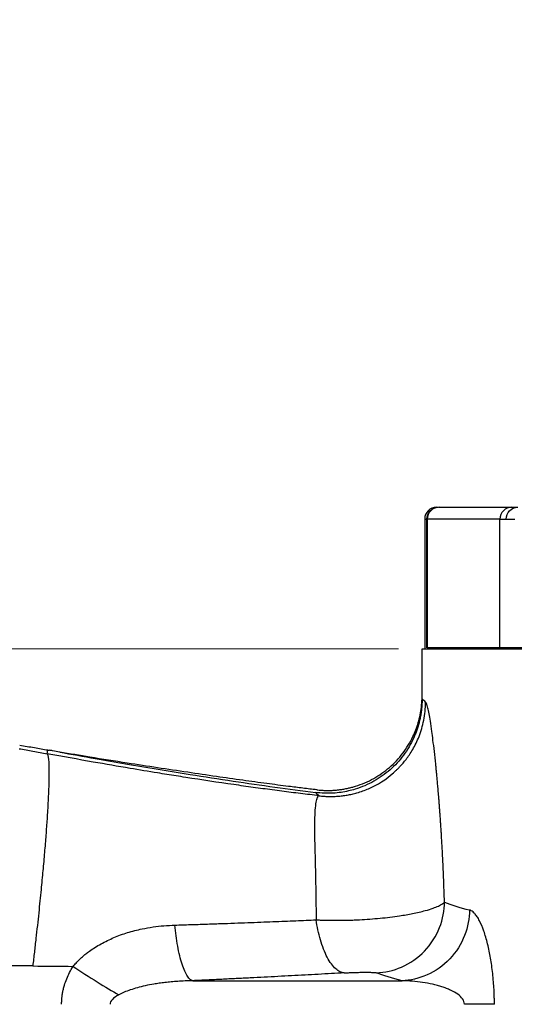
# Model space of a CAD drawing. Units: millimetres. Extents: x 10 to 416, y 10 to 287.
# Drawn here: x 73 to 94, y 156 to 197 of the extents above; entities that cross this region are included whole.
import ezdxf

# ---------------------------------------------------------------- set-up
doc = ezdxf.new("R2010")
doc.units = ezdxf.units.MM
doc.styles.add('SLDTEXTSTYLE0', font='TXT', dxfattribs={"width": 0.75})
doc.dimstyles.new('SLDDIMSTYLE0', dxfattribs={"dimtxt": 3.5, "dimasz": 3.302, "dimexe": 0, "dimexo": 0.0625, "dimgap": 0.875, "dimtad": 1, "dimdec": 0, "dimrnd": 1e-09, "dimzin": 12, "dimdsep": 46, "dimtxsty": 'SLDTEXTSTYLE0', "dimsah": 1, "dimcen": 0.09, "dimadec": 0, "dimazin": 3, "dimtfac": 1, "dimtdec": 0, "dimtofl": 0, "dimtmove": 0, "dimatfit": 3, "dimfxl": 1, "dimfrac": 2, "dimtolj": 1, "dimtzin": 12, "dimarcsym": 0})

# ---------------------------------------------------------------- blocks, each defined once
blk = doc.blocks.new('_D')
at = {"color": 150, "linetype": 'Continuous', "lineweight": 0}
for p, q in [((44.485, 162.669), (44.485, 110.3)), ((224.485, 162.669), (224.485, 110.3)), ((44.485, 111.3), (224.485, 111.3))]:
    blk.add_line(p, q, dxfattribs=at)
at = {"color": 150, "linetype": 'Continuous', "lineweight": 18}
for points in [[(44.485, 111.3), (47.787, 110.792), (47.787, 111.808)], [(224.485, 111.3), (221.183, 111.808), (221.183, 110.792)]]:
    blk.add_solid(points, dxfattribs=at)
at = {"color": 150, "linetype": 'Continuous', "lineweight": 18, "insert": (130.605, 115.812), "char_height": 3.5, "attachment_point": 1, "style": 'SLDTEXTSTYLE0'}
blk.add_mtext('180', dxfattribs=at)
blk = doc.blocks.new('_D_2')
at = {"color": 150, "linetype": 'Continuous', "lineweight": 0}
for p, q in [((112.967, 243.631), (34.772, 243.631)), ((35.772, 243.631), (35.772, 170.631)), ((88.616, 170.631), (34.772, 170.631))]:
    blk.add_line(p, q, dxfattribs=at)
at = {"color": 150, "linetype": 'Continuous', "lineweight": 18}
for points in [[(35.772, 243.631), (35.264, 240.329), (36.28, 240.329)], [(35.772, 170.631), (36.28, 173.933), (35.264, 173.933)]]:
    blk.add_solid(points, dxfattribs=at)
at = {"color": 150, "linetype": 'Continuous', "lineweight": 18, "insert": (31.26, 204.544), "char_height": 3.5, "attachment_point": 1, "rotation": 90, "style": 'SLDTEXTSTYLE0'}
blk.add_mtext('73', dxfattribs=at)
blk = doc.blocks.new('_D_3')
at = {"color": 150, "linetype": 'Continuous', "lineweight": 0}
for p, q in [((112.967, 243.631), (23.478, 243.631)), ((24.478, 121.338), (24.478, 243.631)), ((138.421, 121.338), (23.478, 121.338))]:
    blk.add_line(p, q, dxfattribs=at)
at = {"color": 150, "linetype": 'Continuous', "lineweight": 18}
for points in [[(24.478, 243.631), (23.97, 240.329), (24.986, 240.329)], [(24.478, 121.338), (24.986, 124.64), (23.97, 124.64)]]:
    blk.add_solid(points, dxfattribs=at)
at = {"color": 150, "linetype": 'Continuous', "lineweight": 18, "insert": (19.966, 178.605), "char_height": 3.5, "attachment_point": 1, "rotation": 90, "style": 'SLDTEXTSTYLE0'}
blk.add_mtext('122', dxfattribs=at)

msp = doc.modelspace()

# ---------------------------------------------------------------- linework, layer by layer
at = {"color": 7, "linetype": 'Continuous', "lineweight": 25}
for p, q in [((89.726, 176.131), (89.726, 170.631)), ((89.726, 176.131), (89.815, 176.131)), ((89.835, 176.131), (89.815, 176.131)), ((89.815, 170.681), (89.815, 176.131)), ((89.835, 176.131), (89.835, 170.681)), ((92.911, 170.681), (92.911, 176.131)), ((89.616, 168.639), (89.616, 170.631)), ((73.754, 166.196), (73.782, 166.351)), ((79.915, 156.589), (88.774, 156.589))]:
    msp.add_line(p, q, dxfattribs=at)
for centre, start, end in [((90.226, 176.131), 90, 180), ((90.335, 176.131), 90.0318, 180.0318)]:
    msp.add_arc(centre, 0.5, start, end, dxfattribs=at)
for points, knots in [([(89.815, 176.131), (89.815, 176.261), (89.869, 176.392), (90.054, 176.577), (90.184, 176.631), (90.314, 176.631)], [0, 0, 0, 0, 0.5, 0.5, 1, 1, 1, 1]), ([(93.397, 176.631), (93.268, 176.631), (93.145, 176.578), (92.962, 176.39), (92.911, 176.263), (92.911, 176.131)], [0, 0, 0, 0, 0.5, 0.5, 1, 1, 1, 1]), ([(93.177, 176.131), (93.177, 176.261), (93.229, 176.392), (93.408, 176.577), (93.534, 176.631), (93.661, 176.631)], [0, 0, 0, 0, 0.5, 0.5, 1, 1, 1, 1]), ([(89.616, 170.631), (89.649, 170.631), (89.716, 170.631), (89.818, 170.631), (89.943, 170.631), (90.153, 170.631), (90.521, 170.631), (91.026, 170.631), (91.495, 170.631), (91.861, 170.631), (92.259, 170.631), (92.69, 170.631), (93.153, 170.631), (93.648, 170.631), (94.176, 170.631), (94.735, 170.631), (95.135, 170.631), (95.335, 170.631)], [0, 0, 0, 0, 0.062502, 0.125006, 0.19092, 0.250001, 0.374383, 0.499997, 0.556451, 0.61264, 0.66858, 0.724291, 0.779788, 0.835089, 0.890213, 0.945177, 1, 1, 1, 1]), ([(89.616, 168.517), (89.615, 168.45), (89.613, 168.317), (89.598, 168.12), (89.574, 167.925), (89.54, 167.735), (89.499, 167.549), (89.449, 167.369), (89.393, 167.196), (89.33, 167.029), (89.173, 166.661), (88.855, 166.12), (88.281, 165.496), (87.587, 165.004), (86.972, 164.741), (86.495, 164.614), (86.181, 164.556), (85.84, 164.523), (85.478, 164.517), (85.232, 164.542), (85.106, 164.554)], [0, 0, 0, 0, 0.029499, 0.058734, 0.087635, 0.116133, 0.144158, 0.171648, 0.19854, 0.224777, 0.250306, 0.375763, 0.499853, 0.622256, 0.749466, 0.792895, 0.840124, 0.890728, 0.944209, 1, 1, 1, 1]), ([(85.161, 164.67), (85.228, 164.663), (85.362, 164.649), (85.561, 164.642), (85.757, 164.644), (85.947, 164.655), (86.132, 164.675), (86.31, 164.702), (86.48, 164.736), (86.642, 164.775), (87.017, 164.882), (87.577, 165.122), (88.255, 165.598), (88.821, 166.198), (89.164, 166.761), (89.357, 167.21), (89.46, 167.516), (89.54, 167.839), (89.595, 168.174), (89.608, 168.402), (89.614, 168.517)], [0, 0, 0, 0, 0.030741, 0.060952, 0.090543, 0.119427, 0.147523, 0.174756, 0.201054, 0.226354, 0.250598, 0.377963, 0.500244, 0.624553, 0.749792, 0.797096, 0.846071, 0.896427, 0.947848, 1, 1, 1, 1]), ([(85.263, 164.418), (85.326, 164.411), (85.452, 164.397), (85.645, 164.387), (85.842, 164.386), (86.042, 164.396), (86.245, 164.415), (86.45, 164.445), (86.656, 164.487), (86.96, 164.566), (87.583, 164.788), (88.097, 165.114), (88.425, 165.405), (88.461, 165.437), (88.52, 165.491), (88.6, 165.57), (88.7, 165.674), (88.817, 165.805), (88.947, 165.966), (89.086, 166.159), (89.227, 166.385), (89.366, 166.645), (89.495, 166.938), (89.606, 167.264), (89.693, 167.617), (89.751, 167.994), (89.759, 168.253), (89.763, 168.384)], [0, 0, 0, 0, 0.027939, 0.056448, 0.085511, 0.115108, 0.145215, 0.175805, 0.206849, 0.238313, 0.315002, 0.499561, 0.501936, 0.509046, 0.52089, 0.537462, 0.558743, 0.584697, 0.61526, 0.650328, 0.689745, 0.733292, 0.780677, 0.831528, 0.885394, 0.941748, 1, 1, 1, 1]), ([(90.562, 159.918), (90.559, 160.019), (90.553, 160.219), (90.543, 160.513), (90.533, 160.799), (90.522, 161.075), (90.51, 161.344), (90.498, 161.604), (90.486, 161.855), (90.473, 162.098), (90.46, 162.332), (90.447, 162.558), (90.434, 162.776), (90.421, 162.986), (90.408, 163.187), (90.395, 163.381), (90.382, 163.567), (90.369, 163.745), (90.356, 163.916), (90.344, 164.079), (90.332, 164.235), (90.319, 164.384), (90.308, 164.526), (90.296, 164.661), (90.285, 164.79), (90.274, 164.913), (90.264, 165.029), (90.254, 165.139), (90.244, 165.243), (90.235, 165.341), (90.226, 165.433), (90.217, 165.52), (90.209, 165.602), (90.201, 165.679), (90.177, 165.918), (90.135, 166.302), (90.08, 166.76), (90.023, 167.197), (89.967, 167.578), (89.91, 167.904), (89.866, 168.111), (89.833, 168.231), (89.809, 168.302), (89.787, 168.355), (89.771, 168.374), (89.763, 168.384)], [0, 0, 0, 0, 0.0219743, 0.0434871, 0.0645404, 0.0851356, 0.105274, 0.1249565, 0.144184, 0.1629571, 0.1812764, 0.1991423, 0.2165555, 0.2335163, 0.2500254, 0.2660833, 0.2816912, 0.2968504, 0.3115619, 0.3258267, 0.3396461, 0.3530207, 0.3659516, 0.3784396, 0.390485, 0.4020872, 0.4132457, 0.4239603, 0.4342306, 0.4440567, 0.4534388, 0.462377, 0.4708716, 0.4789232, 0.486532, 0.5474449, 0.6081279, 0.6594994, 0.7327348, 0.7976098, 0.8623463, 0.9020517, 0.9299365, 0.9648156, 1, 1, 1, 1]), ([(72.566, 166.411), (72.762, 166.376), (73.158, 166.305), (73.554, 166.233), (73.754, 166.196)], [0, 0, 0, 0, 0.4942879, 1, 1, 1, 1]), ([(73.783, 166.356), (73.787, 166.355), (73.797, 166.353), (73.813, 166.35), (73.83, 166.348), (73.84, 166.346), (73.844, 166.345)], [0, 0, 0, 0, 0.203469, 0.500014, 0.796543, 1, 1, 1, 1]), ([(74.287, 166.268), (74.186, 166.286), (74.038, 166.311), (73.891, 166.337), (73.844, 166.345)], [0, 0, 0, 0, 0.68388, 1, 1, 1, 1]), ([(73.754, 166.196), (73.759, 166.191), (73.767, 166.18), (73.779, 166.15), (73.79, 166.11), (73.8, 166.059), (73.808, 165.995), (73.816, 165.919), (73.822, 165.831), (73.826, 165.729), (73.83, 165.614), (73.831, 165.485), (73.831, 165.342), (73.829, 165.185), (73.826, 165.013), (73.821, 164.827), (73.813, 164.628), (73.804, 164.415), (73.793, 164.189), (73.781, 163.949), (73.766, 163.697), (73.741, 163.309), (73.702, 162.761), (73.643, 162.029), (73.575, 161.258), (73.509, 160.565), (73.449, 159.964), (73.396, 159.456), (73.339, 158.924), (73.278, 158.369), (73.213, 157.797), (73.168, 157.41), (73.145, 157.214)], [0, 0, 0, 0, 0.02189, 0.044173, 0.066835, 0.089863, 0.113247, 0.136976, 0.16104, 0.185435, 0.210155, 0.235197, 0.260562, 0.286235, 0.312195, 0.338419, 0.364885, 0.391569, 0.418449, 0.445504, 0.472713, 0.500058, 0.565539, 0.630769, 0.695424, 0.759139, 0.796282, 0.834795, 0.874574, 0.915488, 0.957368, 1, 1, 1, 1]), ([(85.263, 164.419), (85.132, 164.434), (84.871, 164.464), (84.476, 164.512), (84.08, 164.561), (83.681, 164.612), (83.28, 164.664), (82.878, 164.718), (82.336, 164.792), (81.252, 164.944), (80.16, 165.108), (79.083, 165.278), (78.298, 165.404), (77.131, 165.597), (75.573, 165.866), (74.405, 166.078), (73.754, 166.196)], [0, 0, 0, 0, 0.035239, 0.070484, 0.105741, 0.141011, 0.176298, 0.211603, 0.246926, 0.318566, 0.494795, 0.529892, 0.59735, 0.697564, 0.831377, 1, 1, 1, 1]), ([(74.287, 166.265), (74.787, 166.175), (75.714, 166.009), (77.101, 165.766), (78.438, 165.54), (79.955, 165.294), (81.603, 165.041), (83.372, 164.784), (84.534, 164.63), (85.106, 164.554)], [0, 0, 0, 0, 0.139326, 0.257932, 0.385533, 0.510575, 0.678946, 0.842083, 1, 1, 1, 1]), ([(83.968, 164.814), (83.661, 164.853), (83.014, 164.937), (81.997, 165.077), (80.882, 165.236), (79.68, 165.412), (78.423, 165.602), (77.043, 165.815), (75.663, 166.033), (74.712, 166.193), (74.287, 166.265)], [0, 0, 0, 0, 0.094797, 0.199723, 0.314784, 0.43998, 0.57189, 0.704462, 0.867677, 1, 1, 1, 1]), ([(85.161, 164.67), (84.965, 164.692), (84.567, 164.739), (84.17, 164.789), (83.968, 164.814)], [0, 0, 0, 0, 0.491748, 1, 1, 1, 1]), ([(85.263, 164.418), (85.261, 164.419), (85.256, 164.419), (85.253, 164.418), (85.248, 164.418), (85.243, 164.416), (85.236, 164.413), (85.223, 164.406), (85.212, 164.393), (85.198, 164.374), (85.186, 164.352), (85.175, 164.326), (85.164, 164.297), (85.135, 164.211), (85.098, 164.017), (85.072, 163.624), (85.064, 163.124), (85.069, 162.519), (85.085, 161.957), (85.099, 161.347), (85.11, 160.846), (85.12, 160.315), (85.125, 159.941), (85.13, 159.559), (85.132, 159.297), (85.133, 159.167)], [0, 0, 0, 0, 0.001406, 0.003764, 0.007001, 0.011007, 0.018068, 0.033491, 0.054464, 0.074682, 0.094324, 0.113348, 0.13177, 0.149612, 0.260553, 0.365886, 0.47079, 0.573862, 0.676759, 0.719592, 0.824007, 0.86805, 0.91206, 0.95604, 1, 1, 1, 1]), ([(85.133, 159.167), (85.192, 159.164), (85.31, 159.159), (85.491, 159.153), (85.674, 159.149), (85.859, 159.146), (86.045, 159.146), (86.231, 159.147), (86.417, 159.151), (86.601, 159.156), (86.783, 159.162), (87.2, 159.182), (87.85, 159.23), (88.609, 159.324), (89.251, 159.434), (89.729, 159.546), (90.079, 159.655), (90.281, 159.737), (90.411, 159.802), (90.504, 159.859), (90.542, 159.897), (90.562, 159.918)], [0, 0, 0, 0, 0.025949, 0.051936, 0.077909, 0.103828, 0.129656, 0.155344, 0.180838, 0.206091, 0.231065, 0.255727, 0.377918, 0.501604, 0.596236, 0.703062, 0.785679, 0.856415, 0.895836, 0.944068, 1, 1, 1, 1]), ([(87.688, 156.924), (88.032, 156.938), (88.399, 157.015), (89.105, 157.322), (89.442, 157.553), (89.999, 158.132), (90.216, 158.479), (90.497, 159.2), (90.56, 159.572), (90.562, 159.918)], [0, 0, 0, 0, 0.25, 0.25, 0.5, 0.5, 0.75, 0.75, 1, 1, 1, 1]), ([(91.62, 159.583), (91.617, 159.238), (91.554, 158.867), (91.275, 158.147), (91.06, 157.801), (90.509, 157.221), (90.175, 156.99), (89.477, 156.682), (89.114, 156.604), (88.774, 156.589)], [0, 0, 0, 0, 0.25, 0.25, 0.5, 0.5, 0.75, 0.75, 1, 1, 1, 1]), ([(92.675, 155.591), (92.675, 155.644), (92.674, 155.75), (92.671, 155.906), (92.666, 156.06), (92.657, 156.276), (92.638, 156.556), (92.593, 157.016), (92.532, 157.455), (92.456, 157.861), (92.388, 158.158), (92.311, 158.439), (92.198, 158.791), (92.075, 159.084), (91.945, 159.306), (91.865, 159.409), (91.794, 159.482), (91.734, 159.532), (91.671, 159.568), (91.634, 159.579), (91.62, 159.583)], [0, 0, 0, 0, 0.022193, 0.0440911, 0.0657494, 0.0872183, 0.1357426, 0.1878974, 0.2969252, 0.3507527, 0.4117872, 0.4771273, 0.5417484, 0.6808336, 0.7565125, 0.8321212, 0.8584473, 0.9142703, 0.9683274, 1, 1, 1, 1]), ([(74.851, 157.198), (74.892, 157.245), (74.975, 157.341), (75.107, 157.476), (75.246, 157.605), (75.392, 157.728), (75.568, 157.86), (75.781, 158.003), (76.035, 158.152), (76.303, 158.292), (76.673, 158.461), (77.158, 158.638), (77.713, 158.778), (78.23, 158.868), (78.693, 158.924), (79.001, 158.937), (79.155, 158.944)], [0, 0, 0, 0, 0.038878, 0.077879, 0.117077, 0.156549, 0.196378, 0.254431, 0.316428, 0.38022, 0.444284, 0.571914, 0.70552, 0.804895, 0.902917, 1, 1, 1, 1]), ([(79.155, 158.944), (79.378, 158.951), (79.816, 158.965), (80.459, 158.986), (81.078, 159.007), (81.671, 159.028), (82.24, 159.049), (82.783, 159.07), (83.302, 159.09), (83.795, 159.11), (84.263, 159.13), (84.707, 159.148), (84.994, 159.161), (85.133, 159.167)], [0, 0, 0, 0, 0.109433, 0.215232, 0.317375, 0.415838, 0.510594, 0.60162, 0.688894, 0.772392, 0.852092, 0.927969, 1, 1, 1, 1]), ([(79.915, 156.589), (79.843, 156.602), (79.766, 156.664), (79.611, 156.898), (79.533, 157.071), (79.392, 157.509), (79.328, 157.773), (79.224, 158.342), (79.183, 158.646), (79.155, 158.944)], [0, 0, 0, 0, 0.25, 0.25, 0.5, 0.5, 0.75, 0.75, 1, 1, 1, 1]), ([(86.325, 156.921), (86.267, 156.926), (86.147, 156.959), (85.961, 157.085), (85.777, 157.29), (85.602, 157.571), (85.445, 157.917), (85.311, 158.312), (85.205, 158.735), (85.154, 159.025), (85.133, 159.167)], [-0.000005, -0.000005, -0.000005, -0.000005, 0.125302, 0.250585, 0.375868, 0.501151, 0.626434, 0.751717, 0.877, 1.000025, 1.000025, 1.000025, 1.000025]), ([(73.145, 157.214), (72.917, 157.217), (72.475, 157.223), (72.032, 157.224), (71.818, 157.225)], [0, 0, 0, 0, 0.516494, 1, 1, 1, 1]), ([(74.367, 155.591), (74.368, 155.645), (74.369, 155.753), (74.384, 155.914), (74.408, 156.076), (74.441, 156.237), (74.495, 156.437), (74.577, 156.674), (74.699, 156.943), (74.8, 157.112), (74.851, 157.198)], [0, 0, 0, 0, 0.094906, 0.190045, 0.285748, 0.382338, 0.480129, 0.651115, 0.823906, 1, 1, 1, 1]), ([(74.851, 157.198), (75.178, 156.979), (75.53, 156.751), (76.201, 156.333), (76.518, 156.143), (76.783, 155.993)], [0, 0, 0, 0, 0.5, 0.5, 1, 1, 1, 1]), ([(86.325, 156.921), (86.143, 156.91), (85.778, 156.89), (85.224, 156.859), (84.662, 156.829), (84.094, 156.798), (83.518, 156.768), (82.936, 156.738), (82.345, 156.708), (81.748, 156.678), (81.144, 156.648), (80.532, 156.619), (80.121, 156.599), (79.915, 156.589)], [0, 0, 0, 0, 0.0876308, 0.1758557, 0.2646961, 0.354173, 0.4443068, 0.5351177, 0.6266253, 0.7188488, 0.8118069, 0.9055181, 1, 1, 1, 1]), ([(86.325, 156.921), (86.348, 156.922), (86.395, 156.924), (86.467, 156.928), (86.54, 156.931), (86.638, 156.935), (86.788, 156.941), (86.987, 156.946), (87.17, 156.948), (87.334, 156.947), (87.468, 156.945), (87.579, 156.939), (87.655, 156.933), (87.677, 156.927), (87.688, 156.924)], [0, 0, 0, 0, 0.040472, 0.080774, 0.120979, 0.162123, 0.240585, 0.363558, 0.486775, 0.56082, 0.688669, 0.792174, 0.895944, 1, 1, 1, 1]), ([(79.915, 156.589), (79.806, 156.587), (79.596, 156.582), (79.291, 156.565), (79.007, 156.542), (78.744, 156.515), (78.501, 156.483), (78.224, 156.44), (77.915, 156.381), (77.58, 156.299), (77.281, 156.206), (77.017, 156.108), (76.858, 156.03), (76.783, 155.993)], [0, 0, 0, 0, 0.1015269, 0.1966566, 0.2853925, 0.3677395, 0.4437032, 0.5132909, 0.6300277, 0.7369559, 0.8341694, 0.9217937, 1, 1, 1, 1]), ([(91.408, 155.591), (91.408, 155.671), (91.353, 155.822), (91.14, 156.024), (90.882, 156.168), (90.646, 156.266), (90.458, 156.332), (90.263, 156.389), (89.993, 156.455), (89.501, 156.546), (89.061, 156.583), (88.774, 156.589)], [0, 0, 0, 0, 0.125, 0.25, 0.375, 0.4375, 0.5, 0.5625, 0.625, 0.75, 1, 1, 1, 1]), ([(92.675, 155.591), (92.654, 155.591), (92.604, 155.591), (92.502, 155.591), (92.374, 155.591), (92.22, 155.591), (92.045, 155.591), (91.848, 155.591), (91.636, 155.591), (91.485, 155.591), (91.408, 155.591)], [0, 0, 0, 0, 0.124218, 0.249432, 0.374646, 0.49986, 0.625075, 0.750289, 0.875503, 1, 1, 1, 1])]:
    msp.add_open_spline(points, degree=3, knots=knots, dxfattribs=at)
for points in [[(90.335, 176.631), (90.678, 176.631), (91.686, 176.631), (93.397, 176.631)], [(93.397, 176.631), (93.486, 176.631), (93.568, 176.631), (93.661, 176.631)], [(92.911, 176.131), (91.192, 176.131), (90.18, 176.131), (89.835, 176.131)], [(92.911, 176.131), (92.998, 176.131), (93.086, 176.131), (93.177, 176.131)], [(93.177, 176.131), (93.296, 176.131), (93.419, 176.131), (93.544, 176.131)], [(92.911, 170.681), (91.211, 170.681), (90.186, 170.681), (89.835, 170.681)], [(95.335, 170.681), (94.412, 170.681), (93.603, 170.681), (92.911, 170.681)], [(89.614, 168.517), (89.615, 168.558), (89.616, 168.599), (89.616, 168.639)], [(89.763, 168.384), (89.713, 168.428), (89.667, 168.472), (89.616, 168.517)], [(72.593, 166.565), (72.802, 166.528), (73.011, 166.491), (73.219, 166.455)], [(73.219, 166.455), (73.407, 166.422), (73.595, 166.389), (73.783, 166.356)], [(85.106, 164.554), (85.16, 164.509), (85.209, 164.464), (85.263, 164.418)], [(90.562, 159.918), (90.845, 159.803), (91.198, 159.692), (91.62, 159.583)], [(73.145, 157.214), (73.712, 157.207), (74.281, 157.202), (74.851, 157.198)], [(88.774, 156.589), (88.34, 156.698), (87.978, 156.809), (87.688, 156.924)], [(76.783, 155.993), (76.556, 155.874), (76.416, 155.736), (76.416, 155.591)]]:
    msp.add_open_spline(points, degree=3, dxfattribs=at)

# ---------------------------------------------------------------- dimensions: what is measured, and where the dimension line sits
at = {"color": 150, "linetype": 'Continuous', "lineweight": 18}
for base, p1, p2, picture, middle in [((24.478, 243.631), (139.421, 121.338), (113.967, 243.631), '_D_3', (24.478, 182.484)), ((35.772, 170.631), (113.967, 243.631), (89.616, 170.631), '_D_2', (35.772, 207.131))]:
    dim = msp.add_linear_dim(base=base, p1=p1, p2=p2, angle=90, dimstyle='SLDDIMSTYLE0', dxfattribs=at)
    dim.commit()
    dim.dimension.update_dxf_attribs({"geometry": picture, "text_midpoint": middle, "dimtype": 160})
dim = msp.add_linear_dim(base=(224.485, 111.3), p1=(44.485, 163.669), p2=(224.485, 163.669), dimstyle='SLDDIMSTYLE0', dxfattribs=at)
dim.commit()
dim.dimension.update_dxf_attribs({"geometry": '_D', "text_midpoint": (134.485, 111.3), "dimtype": 160})

doc.saveas('drawing.dxf')
